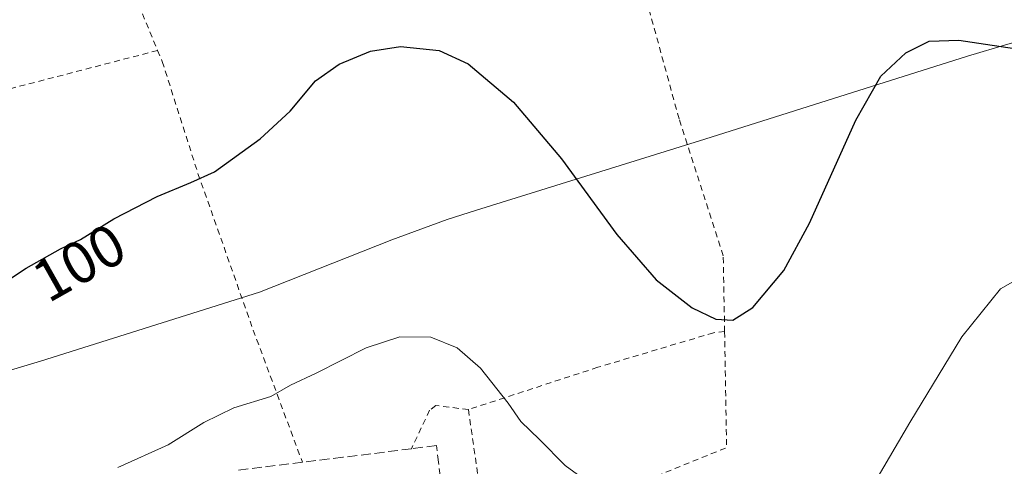
# Model space of a CAD drawing. Units: metres. Extents: x 616611 to 620011, y 4794212 to 4794989.
# Drawn here: x 617202 to 617368, y 4794362 to 4794437 of the extents above; entities that cross this region are included whole.
import ezdxf
from ezdxf.enums import TextEntityAlignment as Align

# ---------------------------------------------------------------- set-up
doc = ezdxf.new("R2010")
doc.units = ezdxf.units.M
doc.header["$MEASUREMENT"] = 0
doc.linetypes.add('DGN Style 2', pattern=[1.6480167562047852, 0.988810053722871, -0.6592067024819142])
doc.linetypes.add('DGN Style 3', pattern=[2.307223458686699, 1.648016756204785, -0.6592067024819142])
for name, color, linetype, lineweight in [('Alambrada', 7, 'DGN Style 2', 0), ('Curva de nivel maestra', 30, 'Continuous', 30), ('Curva de nivel normal', 30, 'Continuous', 0), ('Muro lineal', 1, 'DGN Style 3', 13), ('Pastizal CxS', 92, 'Continuous', 0), ('Rótulo de curva de nivel directora', 7, 'Continuous', 0)]:
    doc.layers.add(name, color=color, linetype=linetype, lineweight=lineweight)
doc.styles.add('Style-Arial', font='txt')

msp = doc.modelspace()

# ---------------------------------------------------------------- linework, layer by layer
at = {"layer": 'Alambrada', "color": 7, "linetype": 'DGN Style 2', "lineweight": 0, "extrusion": (0.2354454664457746, -0.9463682656138722, 0.2212522048909865), "elevation": -4391953.29073146, "flags": 128}
msp.add_lwpolyline([(1756481.35959228, 996524.5774161482), (1756396.749490806, 996520.885518456), (1756354.834292805, 996521.5354253433)], dxfattribs=at)
at = {"layer": 'Alambrada', "color": 7, "linetype": 'DGN Style 2', "lineweight": 0, "extrusion": (0.1307760622390499, 0.09677430281984922, 0.9866774325274601), "elevation": 544803.3101521153, "flags": 128}
msp.add_lwpolyline([(3486717.513094184, -3303512.632507685), (3486701.587700954, -3303501.117270906), (3486712.300666156, -3303458.996361571)], dxfattribs=at)
at = {"layer": 'Alambrada', "color": 7, "linetype": 'DGN Style 2', "lineweight": 0, "extrusion": (-0.2698102443822481, 0.07960028846379832, 0.9596177499936482), "elevation": 215187.5675465137, "flags": 128}
msp.add_lwpolyline([(-4773093.782063504, -733686.5959990257), (-4773073.899750785, -733677.0935780408), (-4773073.243575999, -733676.2073584637)], dxfattribs=at)
at = {"layer": 'Alambrada', "color": 7, "linetype": 'DGN Style 2', "lineweight": 0}
for points in [[(617204.5100999996, 4794483.8201, 92.47019999999611), (617212.8701, 4794463.0101, 94.37870000000112), (617221.6700999998, 4794440.8301, 97.318299999999), (617225.5100999996, 4794431.600099999, 97.98380000000179)], [(617321.0800999999, 4794384.220100001, 100.6405999999988), (617320.8400999998, 4794397.0001, 99.1530000000057), (617313.3901000004, 4794420.090100001, 97.38670000000275), (617308.0100999996, 4794439.7501, 96.01529999999912)], [(617225.5100999996, 4794431.600099999, 97.98380000000179), (617226.2901, 4794429.7301, 98.17900000000373), (617232.3101000005, 4794410.860099999, 100.4933000000019), (617241.6201, 4794384.470100001, 103.6876999999949), (617249.9200999998, 4794362.190099999, 107.9266000000061)], [(617321.0800999999, 4794384.220100001, 100.6405999999988), (617319.1901000004, 4794384.0101, 100.6720000000059), (617299.6901000004, 4794378.190099999, 103.2559000000037), (617277.8901000004, 4794371.0701, 106.4441999999981)], [(617277.8901000004, 4794371.0701, 106.4441999999981), (617272.3800999997, 4794371.770099999, 106.8948999999993), (617271.3601000002, 4794370.960100001, 107.707899999994), (617268.3000999996, 4794364.470100001, 111.6710000000021)]]:
    msp.add_polyline3d(points, dxfattribs=at)
at = {"layer": 'Curva de nivel maestra', "color": 30, "linetype": 'Continuous', "lineweight": 30, "elevation": 100, "flags": 128}
msp.add_lwpolyline([(617195.2199999997, 4794389.550100001), (617203.3700000001, 4794394.9101), (617209.1600000003, 4794398.1801), (617212.5199999996, 4794399.7501), (617218.1200000001, 4794403.200099999), (617225.4400000004, 4794407.0101), (617231.0999999996, 4794409.340100001), (617235.0999999996, 4794411.130100001), (617242.7699999996, 4794416.720100001), (617247.8700000001, 4794421.380100001), (617252.1399999997, 4794426.470100001), (617256.0899999999, 4794429.280099999), (617261.4000000004, 4794431.4801), (617266.4299999997, 4794432.300100001), (617272.9500000002, 4794431.610099999), (617277.8600000005, 4794429.360099999), (617285.4699999997, 4794422.890100001), (617293.6100000005, 4794413.350099999), (617302.9100000003, 4794400.600099999), (617309.5599999996, 4794392.960100001), (617315.6200000001, 4794388.200099999), (617319.5999999996, 4794386.3301), (617322.4600000001, 4794386.120100001), (617325.8600000005, 4794388.290100001), (617331.0499999998, 4794394.5101), (617335.3899999997, 4794402.5101), (617343.1699999999, 4794419.850099999), (617347.4299999997, 4794427.2501), (617351.6500000004, 4794431.1801), (617355.54, 4794433.1801), (617360.5599999996, 4794433.3301), (617372.2000000002, 4794431.5701)], dxfattribs=at)
at = {"layer": 'Curva de nivel normal', "color": 30, "linetype": 'Continuous', "lineweight": 0, "elevation": 105, "flags": 128}
for points in [[(617373.7000000002, 4794394.930000001), (617367.5700000003, 4794391.449999999), (617361.0800000001, 4794383.350000001), (617352.2699999996, 4794368.880000001), (617344.4900000002, 4794355.58)], [(617301.4299999997, 4794356.359999999), (617294.2000000002, 4794361.619999999), (617289.8700000001, 4794366.029999999), (617286.7199999997, 4794369.050000001), (617284.5800000001, 4794372.140000001), (617279.9299999997, 4794378.07), (617276.0099999999, 4794381.5), (617271.5599999996, 4794383.279999999), (617266.3300000001, 4794383.34), (617260.6799999997, 4794381.49), (617252.2199999997, 4794377.189999999), (617247.9199999999, 4794375.199999999), (617244.5999999996, 4794373.26), (617238.3399999999, 4794371.350000001), (617233.2999999998, 4794368.890000001), (617227.2999999998, 4794365.119999999), (617218.8200000003, 4794361.289999999)]]:
    msp.add_lwpolyline(points, dxfattribs=at)
at = {"layer": 'Muro lineal', "color": 1, "linetype": 'DGN Style 3', "lineweight": 13}
msp.add_polyline3d([(617273.4801000003, 4794357.2301, 108.9818999999989), (617272.5100999996, 4794364.9901, 108.8481000000029), (617268.3000999996, 4794364.470100001, 111.6710000000021), (617256.7401000002, 4794363.020099999, 108.0470000000059), (617249.9200999998, 4794362.190099999, 107.9266000000061), (617238.8000999996, 4794360.8201, 109.1416000000027)], dxfattribs=at)
at = {"layer": 'Pastizal CxS', "color": 92, "linetype": 'Continuous', "lineweight": 0}
for points in [[(617556.9121000003, 4794455.5779, 108.2336000000068), (617546.2401000002, 4794455.907099999, 107.7262000000046), (617492.4962999999, 4794457.564900001, 100.6983999999939), (617486.3299000004, 4794457.6599, 99.78200000000652), (617473.2493000003, 4794457.231699999, 98.42320000000473), (617460.2247000001, 4794455.948899999, 98.06849999999395), (617447.3119000001, 4794453.8169, 97.5798000000068), (617434.5661000004, 4794450.845100001, 98.31230000000505), (617432.9593000002, 4794450.407299999, 98.47070000000531), (617368.8192999996, 4794432.647299999, 99.97280000000319), (617362.0393000003, 4794430.6403, 100.3249999999971), (617317.7581000002, 4794416.676100001, 97.20849999999336), (617279.2512999997, 4794404.7083, 102.1901999999973), (617274.3221000005, 4794403.106100001, 102.5240999999951), (617264.9841, 4794399.674900001, 102.9416999999958), (617242.6514999997, 4794390.8325, 102.7581999999966), (617205.7374999998, 4794379.206900001, 101.6214000000036), (617146.1381000001, 4794361.356100001, 99.81399999999849), (617124.9836999997, 4794356.1569, 99.35259999999835), (617117.9813000001, 4794354.4385, 98.7902000000031), (617020.3547, 4794331.097899999, 82.28119999999763)], [(617020.3547, 4794331.097899999, 82.28119999999763), (617117.9813000001, 4794354.4385, 98.7902000000031), (617124.9836999997, 4794356.1569, 99.35259999999835), (617146.1381000001, 4794361.356100001, 99.81399999999849), (617205.7374999998, 4794379.206900001, 101.6214000000036), (617242.6514999997, 4794390.8325, 102.7581999999966), (617264.9841, 4794399.674900001, 102.9416999999958), (617274.3221000005, 4794403.106100001, 102.5240999999951), (617279.2512999997, 4794404.7083, 102.1901999999973), (617317.7581000002, 4794416.676100001, 97.20849999999336), (617362.0393000003, 4794430.6403, 100.3249999999971), (617368.8192999996, 4794432.647299999, 99.97280000000319)]]:
    msp.add_polyline3d(points, dxfattribs=at)

# ---------------------------------------------------------------- texts
at = {"layer": 'Rótulo de curva de nivel directora', "color": 7, "linetype": 'Continuous', "lineweight": 0, "style": 'Style-Arial'}
msp.add_text('100', height=7.000000000000002, rotation=29.45624668410217, dxfattribs=at).set_placement((617212.2592880339, 4794395.878894785), align=Align.MIDDLE_CENTER)

doc.saveas('drawing.dxf')
